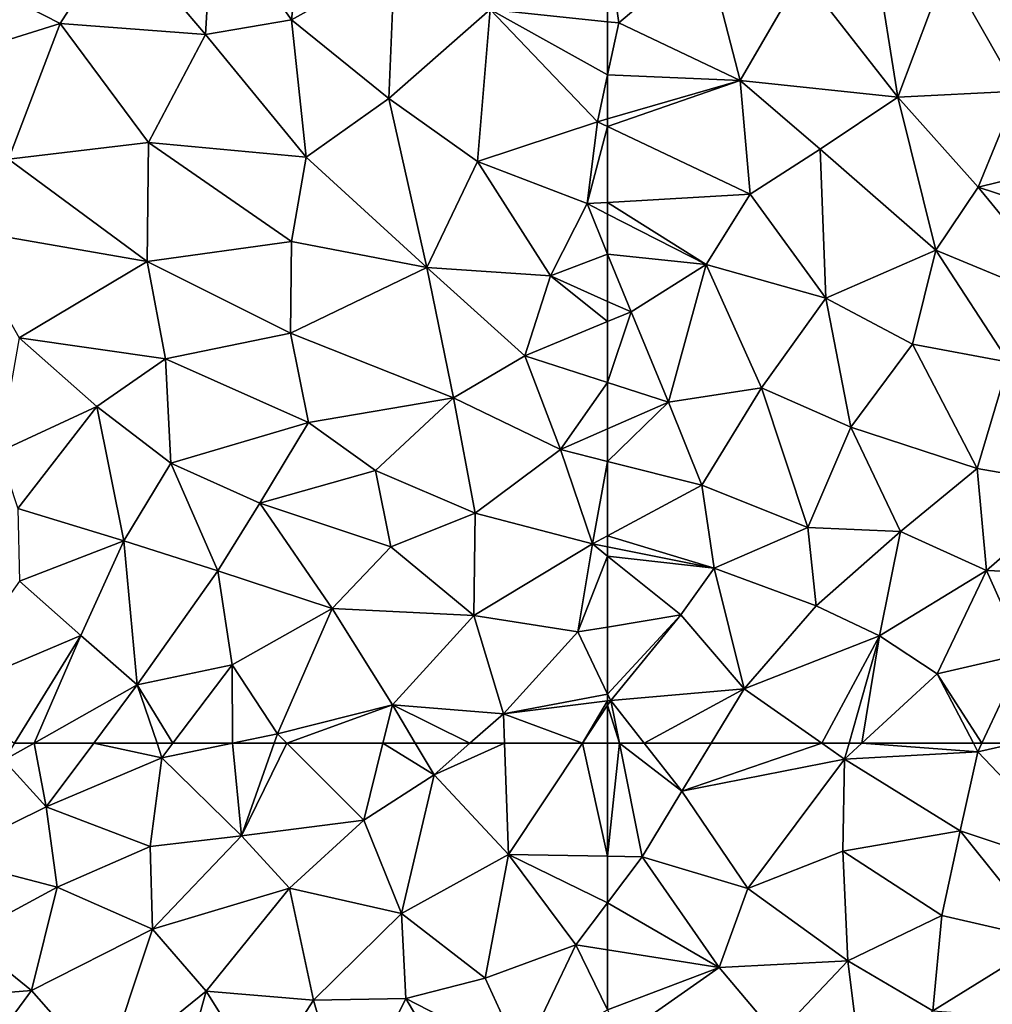
# Model space of a CAD drawing. Extents: x -1004 to 59, y -2000 to -920.
# Drawn here: x -159 to -103, y -1890 to -1833 of the extents above; entities that cross this region are included whole.
import ezdxf

# ---------------------------------------------------------------- set-up
doc = ezdxf.new("R2010")
doc.units = 0
doc.header["$MEASUREMENT"] = 0
doc.layers.add('Terraen', color=33, linetype='Continuous')

# ---------------------------------------------------------------- blocks, each defined once
blk = doc.blocks.new('1km_6223_572_Flyttet_X-573000m_Y-6225000m_ACAD_1_FMEBLOCK13')
at = {"layer": 'Terraen', "color": 9, "true_color": 0xbbbbbb}
for points in [[(-62.5, -16.393, 12.814), (-61.85, -21, 12.92), (-56.83, -16.73, 12.86)], [(-62.5, -16.393, 12.814), (-62.5, -20.933, 12.905), (-61.85, -21, 12.92)], [(-54.86, -24.32, 12.98), (-56.83, -16.73, 12.86), (-61.85, -21, 12.92)], [(-54.86, -24.32, 12.98), (-51.31, -18.2, 13.01), (-56.83, -16.73, 12.86)], [(-45.79, -25.29, 13.13), (-47.03, -17.43, 13.07), (-51.31, -18.2, 13.01)], [(-45.79, -25.29, 13.13), (-42.95, -17.78, 13.2), (-47.03, -17.43, 13.07)], [(-45.79, -25.29, 13.13), (-38.88, -24.93, 13.29), (-42.95, -17.78, 13.2)], [(-38.88, -24.93, 13.29), (-38.61, -17.96, 13.21), (-42.95, -17.78, 13.2)], [(-45.79, -25.29, 13.13), (-51.31, -18.2, 13.01), (-54.86, -24.32, 12.98)], [(-62.5, -20.933, 12.905), (-62.5, -23.988, 12.972), (-61.85, -21, 12.92)], [(-62.5, -23.988, 12.972), (-54.86, -24.32, 12.98), (-61.85, -21, 12.92)], [(-62.5, -23.988, 12.972), (-62.5, -26.529, 13.017), (-54.86, -24.32, 12.98)], [(-62.5, -26.98, 13.027), (-54.29, -30.87, 13.12), (-54.86, -24.32, 12.98)], [(-62.5, -26.98, 13.027), (-54.86, -24.32, 12.98), (-62.5, -26.529, 13.017)], [(-50.25, -28.28, 13.14), (-45.79, -25.29, 13.13), (-54.86, -24.32, 12.98)], [(-54.29, -30.87, 13.12), (-50.25, -28.28, 13.14), (-54.86, -24.32, 12.98)], [(-41.15, -30.46, 13.27), (-38.88, -24.93, 13.29), (-45.79, -25.29, 13.13)], [(-41.15, -30.46, 13.27), (-32.65, -28.37, 13.33), (-38.88, -24.93, 13.29)], [(-43.59, -34.1, 13.27), (-45.79, -25.29, 13.13), (-50.25, -28.28, 13.14)], [(-43.59, -34.1, 13.27), (-41.15, -30.46, 13.27), (-45.79, -25.29, 13.13)], [(-62.5, -26.98, 13.027), (-62.5, -31.342, 13.111), (-54.29, -30.87, 13.12)], [(-49.92, -36.86, 13.25), (-50.25, -28.28, 13.14), (-54.29, -30.87, 13.12)], [(-49.92, -36.86, 13.25), (-43.59, -34.1, 13.27), (-50.25, -28.28, 13.14)], [(-41.15, -30.46, 13.27), (-33.45, -32.99, 13.41), (-32.65, -28.37, 13.33)], [(-35.4, -37.5, 13.45), (-41.15, -30.46, 13.27), (-43.59, -34.1, 13.27)], [(-35.4, -37.5, 13.45), (-33.45, -32.99, 13.41), (-41.15, -30.46, 13.27)], [(-56.82, -34.93, 13.27), (-54.29, -30.87, 13.12), (-62.5, -31.342, 13.111)], [(-49.92, -36.86, 13.25), (-54.29, -30.87, 13.12), (-56.82, -34.93, 13.27)], [(-62.5, -32.015, 13.138), (-56.82, -34.93, 13.27), (-62.5, -31.342, 13.111)], [(-62.5, -34.32, 13.171), (-56.82, -34.93, 13.27), (-62.5, -32.015, 13.138)], [(-62.5, -37.048, 13.196), (-61.15, -37.65, 13.24), (-62.5, -34.32, 13.171)], [(-62.5, -34.32, 13.171), (-61.15, -37.65, 13.24), (-56.82, -34.93, 13.27)], [(-49.92, -36.86, 13.25), (-44.93, -39.52, 13.32), (-43.59, -34.1, 13.27)], [(-39.38, -40.54, 13.47), (-43.59, -34.1, 13.27), (-44.93, -39.52, 13.32)], [(-35.4, -37.5, 13.45), (-43.59, -34.1, 13.27), (-39.38, -40.54, 13.47)], [(-58.99, -42.85, 13.34), (-56.82, -34.93, 13.27), (-61.15, -37.65, 13.24)], [(-53.63, -42.03, 13.44), (-56.82, -34.93, 13.27), (-58.99, -42.85, 13.34)], [(-53.63, -42.03, 13.44), (-49.92, -36.86, 13.25), (-56.82, -34.93, 13.27)], [(-53.63, -42.03, 13.44), (-48.48, -44.3, 13.42), (-49.92, -36.86, 13.25)], [(-48.48, -44.3, 13.42), (-44.93, -39.52, 13.32), (-49.92, -36.86, 13.25)], [(-62.5, -37.048, 13.196), (-62.5, -38.211, 13.222), (-61.15, -37.65, 13.24)], [(-62.5, -41.721, 13.264), (-58.99, -42.85, 13.34), (-61.15, -37.65, 13.24)], [(-62.5, -41.721, 13.264), (-61.15, -37.65, 13.24), (-62.5, -38.211, 13.222)], [(-41.21, -46.67, 13.56), (-44.93, -39.52, 13.32), (-48.48, -44.3, 13.42)], [(-41.21, -46.67, 13.56), (-39.38, -40.54, 13.47), (-44.93, -39.52, 13.32)], [(-41.21, -46.67, 13.56), (-35.14, -47.73, 13.65), (-39.38, -40.54, 13.47)], [(-62.5, -41.721, 13.264), (-62.5, -44.382, 13.357), (-58.99, -42.85, 13.34)], [(-57.07, -47.64, 13.43), (-53.63, -42.03, 13.44), (-58.99, -42.85, 13.34)], [(-50.97, -50.08, 13.49), (-53.63, -42.03, 13.44), (-57.07, -47.64, 13.43)], [(-50.97, -50.08, 13.49), (-48.48, -44.3, 13.42), (-53.63, -42.03, 13.44)], [(-62.5, -46.261, 13.39), (-57.07, -47.64, 13.43), (-58.99, -42.85, 13.34)], [(-62.5, -46.261, 13.39), (-58.99, -42.85, 13.34), (-62.5, -44.382, 13.357)], [(-45.63, -50.31, 13.45), (-48.48, -44.3, 13.42), (-50.97, -50.08, 13.49)], [(-45.63, -50.31, 13.45), (-41.21, -46.67, 13.56), (-48.48, -44.3, 13.42)], [(-62.5, -46.261, 13.39), (-62.5, -50.553, 13.404), (-57.07, -47.64, 13.43)], [(-40.68, -52.55, 13.5), (-41.21, -46.67, 13.56), (-45.63, -50.31, 13.45)], [(-40.68, -52.55, 13.5), (-35.14, -47.73, 13.65), (-41.21, -46.67, 13.56)], [(-56.37, -52.41, 13.54), (-57.07, -47.64, 13.43), (-62.5, -50.553, 13.404)], [(-56.37, -52.41, 13.54), (-50.97, -50.08, 13.49), (-57.07, -47.64, 13.43)], [(-35.53, -52.76, 13.62), (-35.14, -47.73, 13.65), (-40.68, -52.55, 13.5)], [(-50.48, -54.59, 13.56), (-50.97, -50.08, 13.49), (-56.37, -52.41, 13.54)], [(-50.48, -54.59, 13.56), (-45.63, -50.31, 13.45), (-50.97, -50.08, 13.49)], [(-46.84, -56.31, 13.61), (-45.63, -50.31, 13.45), (-50.48, -54.59, 13.56)], [(-46.84, -56.31, 13.61), (-40.68, -52.55, 13.5), (-45.63, -50.31, 13.45)], [(-62.5, -51.193, 13.417), (-56.37, -52.41, 13.54), (-62.5, -50.553, 13.404)], [(-62.5, -51.719, 13.414), (-56.37, -52.41, 13.54), (-62.5, -51.193, 13.417)], [(-62.5, -51.719, 13.414), (-58.28, -55.11, 13.48), (-56.37, -52.41, 13.54)], [(-62.5, -51.719, 13.414), (-62.5, -55.806, 13.494), (-58.28, -55.11, 13.48)], [(-54.63, -59.37, 13.54), (-56.37, -52.41, 13.54), (-58.28, -55.11, 13.48)], [(-54.63, -59.37, 13.54), (-50.48, -54.59, 13.56), (-56.37, -52.41, 13.54)], [(-46.84, -56.31, 13.61), (-43.52, -58.5, 13.63), (-40.68, -52.55, 13.5)], [(-38.53, -57.35, 13.54), (-40.68, -52.55, 13.5), (-43.52, -58.5, 13.63)], [(-38.53, -57.35, 13.54), (-35.53, -52.76, 13.62), (-40.68, -52.55, 13.5)], [(-46.84, -56.31, 13.61), (-50.48, -54.59, 13.56), (-54.63, -59.37, 13.54)], [(-62.5, -59.666, 13.527), (-62.32, -60.04, 13.53), (-58.28, -55.11, 13.48)], [(-62.5, -59.666, 13.527), (-58.28, -55.11, 13.48), (-62.5, -55.806, 13.494)], [(-54.63, -59.37, 13.54), (-58.28, -55.11, 13.48), (-62.32, -60.04, 13.53)], [(-50.163, -62.5, 13.633), (-46.84, -56.31, 13.61), (-54.63, -59.37, 13.54)], [(-50.163, -62.5, 13.633), (-48.59, -62.5, 13.654), (-46.84, -56.31, 13.61)], [(-48.59, -62.5, 13.654), (-47.853, -62.5, 13.654), (-46.84, -56.31, 13.61)], [(-47.853, -62.5, 13.654), (-43.52, -58.5, 13.63), (-46.84, -56.31, 13.61)], [(-40.936, -62.5, 13.677), (-38.53, -57.35, 13.54), (-43.52, -58.5, 13.63)], [(-38.964, -62.5, 13.653), (-38.53, -57.35, 13.54), (-40.936, -62.5, 13.677)], [(-47.853, -62.5, 13.654), (-41.431, -62.5, 13.683), (-43.52, -58.5, 13.63)], [(-41.431, -62.5, 13.683), (-40.936, -62.5, 13.677), (-43.52, -58.5, 13.63)], [(-60.392, -62.5, 13.563), (-54.63, -59.37, 13.54), (-62.32, -60.04, 13.53)], [(-60.392, -62.5, 13.563), (-56.535, -62.5, 13.572), (-54.63, -59.37, 13.54)], [(-56.535, -62.5, 13.572), (-50.163, -62.5, 13.633), (-54.63, -59.37, 13.54)], [(-62.5, -59.666, 13.527), (-62.5, -60.062, 13.532), (-62.32, -60.04, 13.53)], [(-62.5, -60.312, 13.538), (-62.32, -60.04, 13.53), (-62.5, -60.062, 13.532)], [(-61.823, -62.5, 13.582), (-62.32, -60.04, 13.53), (-62.5, -60.312, 13.538)], [(-61.823, -62.5, 13.582), (-60.392, -62.5, 13.563), (-62.32, -60.04, 13.53)], [(-61.823, -62.5, 13.582), (-62.5, -60.312, 13.538), (-62.5, -62.5, 13.587)]]:
    blk.add_polyline3d(points, close=True, dxfattribs=at)
blk = doc.blocks.new('1km_6223_572_Flyttet_X-573000m_Y-6225000m_ACAD_1_FMEBLOCK14')
at = {"layer": 'Terraen', "color": 9, "true_color": 0xbbbbbb}
for points in [[(44.29, -20.83, 12.53), (45.05, -14.02, 12.33), (39.76, -14.43, 12.29)], [(44.29, -20.83, 12.53), (50.22, -17.5, 12.43), (45.05, -14.02, 12.33)], [(39.34, -21.67, 12.45), (39.76, -14.43, 12.29), (34.33, -15.78, 12.27)], [(44.29, -20.83, 12.53), (39.76, -14.43, 12.29), (39.34, -21.67, 12.45)], [(34.33, -15.78, 12.27), (24.25, -17.6, 12), (30.96, -21.03, 12.29)], [(39.34, -21.67, 12.45), (34.33, -15.78, 12.27), (30.96, -21.03, 12.29)], [(62.5, -16.393, 12.814), (55.73, -20.24, 12.75), (62.5, -20.933, 12.905)], [(49.89, -25.35, 12.64), (50.22, -17.5, 12.43), (44.29, -20.83, 12.53)], [(49.89, -25.35, 12.64), (55.73, -20.24, 12.75), (50.22, -17.5, 12.43)], [(22.68, -23.63, 12.19), (30.96, -21.03, 12.29), (24.25, -17.6, 12)], [(55.01, -28.99, 12.89), (55.73, -20.24, 12.75), (49.89, -25.35, 12.64)], [(55.01, -28.99, 12.89), (61.91, -26.7, 13.02), (55.73, -20.24, 12.75)], [(62.5, -20.933, 12.905), (55.73, -20.24, 12.75), (62.5, -23.988, 12.972)], [(55.73, -20.24, 12.75), (61.91, -26.7, 13.02), (62.5, -23.988, 12.972)], [(45.13, -28.73, 12.72), (44.29, -20.83, 12.53), (39.34, -21.67, 12.45)], [(45.13, -28.73, 12.72), (49.89, -25.35, 12.64), (44.29, -20.83, 12.53)], [(27.99, -28.85, 12.46), (30.96, -21.03, 12.29), (22.68, -23.63, 12.19)], [(27.99, -28.85, 12.46), (36.06, -27.89, 12.65), (30.96, -21.03, 12.29)], [(36.06, -27.89, 12.65), (39.34, -21.67, 12.45), (30.96, -21.03, 12.29)], [(45.13, -28.73, 12.72), (39.34, -21.67, 12.45), (36.06, -27.89, 12.65)], [(62.5, -23.988, 12.972), (61.91, -26.7, 13.02), (62.5, -26.529, 13.017)], [(52.09, -35.09, 12.86), (49.89, -25.35, 12.64), (45.13, -28.73, 12.72)], [(55.01, -28.99, 12.89), (49.89, -25.35, 12.64), (52.09, -35.09, 12.86)], [(62.5, -26.98, 13.027), (62.5, -26.529, 13.017), (61.91, -26.7, 13.02)], [(61.32, -31.41, 13.11), (61.91, -26.7, 13.02), (55.01, -28.99, 12.89)], [(62.5, -26.98, 13.027), (61.91, -26.7, 13.02), (61.32, -31.41, 13.11)], [(62.5, -26.98, 13.027), (61.32, -31.41, 13.11), (62.5, -31.342, 13.111)], [(35.97, -34.75, 12.81), (36.06, -27.89, 12.65), (27.99, -28.85, 12.46)], [(35.97, -34.75, 12.81), (44.29, -33.6, 12.91), (36.06, -27.89, 12.65)], [(44.29, -33.6, 12.91), (45.13, -28.73, 12.72), (36.06, -27.89, 12.65)], [(35.97, -34.75, 12.81), (27.99, -28.85, 12.46), (25.03, -32.85, 12.5)], [(52.09, -35.09, 12.86), (45.13, -28.73, 12.72), (44.29, -33.6, 12.91)], [(59.21, -35.58, 13.09), (55.01, -28.99, 12.89), (52.09, -35.09, 12.86)], [(59.21, -35.58, 13.09), (61.32, -31.41, 13.11), (55.01, -28.99, 12.89)], [(62.5, -34.32, 13.171), (61.32, -31.41, 13.11), (59.21, -35.58, 13.09)], [(62.5, -32.015, 13.138), (62.5, -31.342, 13.111), (61.32, -31.41, 13.11)], [(62.5, -34.32, 13.171), (62.5, -32.015, 13.138), (61.32, -31.41, 13.11)], [(28.61, -39.15, 12.75), (35.97, -34.75, 12.81), (25.03, -32.85, 12.5)], [(44.24, -38.88, 13.11), (44.29, -33.6, 12.91), (35.97, -34.75, 12.81)], [(44.24, -38.88, 13.11), (52.09, -35.09, 12.86), (44.29, -33.6, 12.91)], [(62.5, -37.048, 13.196), (62.5, -34.32, 13.171), (59.21, -35.58, 13.09)], [(28.61, -39.15, 12.75), (37.04, -40.35, 13), (35.97, -34.75, 12.81)], [(44.24, -38.88, 13.11), (35.97, -34.75, 12.81), (37.04, -40.35, 13)], [(53.62, -42.6, 13.14), (52.09, -35.09, 12.86), (44.24, -38.88, 13.11)], [(57.74, -40.19, 13.16), (59.21, -35.58, 13.09), (52.09, -35.09, 12.86)], [(53.62, -42.6, 13.14), (57.74, -40.19, 13.16), (52.09, -35.09, 12.86)], [(59.21, -35.58, 13.09), (57.74, -40.19, 13.16), (62.5, -38.211, 13.222)], [(62.5, -37.048, 13.196), (59.21, -35.58, 13.09), (62.5, -38.211, 13.222)], [(62.5, -41.721, 13.264), (62.5, -38.211, 13.222), (57.74, -40.19, 13.16)], [(45.28, -44.03, 13.26), (44.24, -38.88, 13.11), (37.04, -40.35, 13)], [(45.28, -44.03, 13.26), (53.62, -42.6, 13.14), (44.24, -38.88, 13.11)], [(27.43, -45.72, 12.93), (33.08, -43.11, 12.97), (28.61, -39.15, 12.75)], [(33.08, -43.11, 12.97), (37.04, -40.35, 13), (28.61, -39.15, 12.75)], [(59.78, -45.57, 13.37), (57.74, -40.19, 13.16), (53.62, -42.6, 13.14)], [(62.5, -41.721, 13.264), (57.74, -40.19, 13.16), (59.78, -45.57, 13.37)], [(37.34, -46.37, 13.13), (37.04, -40.35, 13), (33.08, -43.11, 12.97)], [(45.28, -44.03, 13.26), (37.04, -40.35, 13), (37.34, -46.37, 13.13)], [(62.5, -41.721, 13.264), (59.78, -45.57, 13.37), (62.5, -44.382, 13.357)], [(49.13, -46.79, 13.32), (53.62, -42.6, 13.14), (45.28, -44.03, 13.26)], [(54.87, -49.24, 13.3), (53.62, -42.6, 13.14), (49.13, -46.79, 13.32)], [(54.87, -49.24, 13.3), (59.78, -45.57, 13.37), (53.62, -42.6, 13.14)], [(28.52, -48.98, 13.04), (33.08, -43.11, 12.97), (27.43, -45.72, 12.93)], [(34.63, -50.85, 13.21), (33.08, -43.11, 12.97), (28.52, -48.98, 13.04)], [(34.63, -50.85, 13.21), (37.34, -46.37, 13.13), (33.08, -43.11, 12.97)], [(42.47, -48.67, 13.28), (45.28, -44.03, 13.26), (37.34, -46.37, 13.13)], [(42.47, -48.67, 13.28), (49.13, -46.79, 13.32), (45.28, -44.03, 13.26)], [(62.5, -46.261, 13.39), (62.5, -44.382, 13.357), (59.78, -45.57, 13.37)], [(61.63, -51.02, 13.4), (59.78, -45.57, 13.37), (54.87, -49.24, 13.3)], [(62.5, -46.261, 13.39), (59.78, -45.57, 13.37), (61.63, -51.02, 13.4)], [(40.05, -52.57, 13.32), (37.34, -46.37, 13.13), (34.63, -50.85, 13.21)], [(40.05, -52.57, 13.32), (42.47, -48.67, 13.28), (37.34, -46.37, 13.13)], [(62.5, -46.261, 13.39), (61.63, -51.02, 13.4), (62.5, -50.553, 13.404)], [(50.02, -51.19, 13.41), (49.13, -46.79, 13.32), (42.47, -48.67, 13.28)], [(50.02, -51.19, 13.41), (54.87, -49.24, 13.3), (49.13, -46.79, 13.32)], [(40.05, -52.57, 13.32), (46.63, -54.74, 13.46), (42.47, -48.67, 13.28)], [(46.63, -54.74, 13.46), (50.02, -51.19, 13.41), (42.47, -48.67, 13.28)], [(34.63, -50.85, 13.21), (28.52, -48.98, 13.04), (28.63, -53.17, 13.17)], [(54.79, -55.15, 13.42), (54.87, -49.24, 13.3), (50.02, -51.19, 13.41)], [(54.79, -55.15, 13.42), (61.63, -51.02, 13.4), (54.87, -49.24, 13.3)], [(32.16, -56.3, 13.28), (34.63, -50.85, 13.21), (28.63, -53.17, 13.17)], [(35.41, -59.14, 13.38), (34.63, -50.85, 13.21), (32.16, -56.3, 13.28)], [(35.41, -59.14, 13.38), (40.05, -52.57, 13.32), (34.63, -50.85, 13.21)], [(54.79, -55.15, 13.42), (60.78, -56.09, 13.5), (61.63, -51.02, 13.4)], [(62.5, -51.719, 13.414), (61.63, -51.02, 13.4), (60.78, -56.09, 13.5)], [(62.5, -51.193, 13.417), (62.5, -50.553, 13.404), (61.63, -51.02, 13.4)], [(62.5, -51.719, 13.414), (62.5, -51.193, 13.417), (61.63, -51.02, 13.4)], [(54.79, -55.15, 13.42), (50.02, -51.19, 13.41), (46.63, -54.74, 13.46)], [(62.5, -51.719, 13.414), (60.78, -56.09, 13.5), (62.5, -55.806, 13.494)], [(35.41, -59.14, 13.38), (40.87, -57.99, 13.45), (40.05, -52.57, 13.32)], [(40.87, -57.99, 13.45), (46.63, -54.74, 13.46), (40.05, -52.57, 13.32)], [(23.93, -59.77, 13.35), (32.16, -56.3, 13.28), (28.63, -53.17, 13.17)], [(43.49, -61.96, 13.58), (46.63, -54.74, 13.46), (40.87, -57.99, 13.45)], [(50.1, -60.28, 13.61), (46.63, -54.74, 13.46), (43.49, -61.96, 13.58)], [(50.1, -60.28, 13.61), (54.79, -55.15, 13.42), (46.63, -54.74, 13.46)], [(56.5, -60.8, 13.6), (54.79, -55.15, 13.42), (50.1, -60.28, 13.61)], [(56.5, -60.8, 13.6), (60.78, -56.09, 13.5), (54.79, -55.15, 13.42)], [(62.5, -59.666, 13.527), (60.78, -56.09, 13.5), (56.5, -60.8, 13.6)], [(62.5, -59.666, 13.527), (62.5, -55.806, 13.494), (60.78, -56.09, 13.5)], [(28.335, -62.5, 13.487), (32.16, -56.3, 13.28), (23.93, -59.77, 13.35)], [(28.335, -62.5, 13.487), (29.464, -62.5, 13.488), (32.16, -56.3, 13.28)], [(29.464, -62.5, 13.488), (35.41, -59.14, 13.38), (32.16, -56.3, 13.28)], [(37.464, -62.5, 13.484), (40.87, -57.99, 13.45), (35.41, -59.14, 13.38)], [(37.464, -62.5, 13.484), (40.884, -62.5, 13.545), (40.87, -57.99, 13.45)], [(40.884, -62.5, 13.545), (43.49, -61.96, 13.58), (40.87, -57.99, 13.45)], [(29.464, -62.5, 13.488), (32.901, -62.5, 13.49), (35.41, -59.14, 13.38)], [(32.901, -62.5, 13.49), (36.546, -62.5, 13.468), (35.41, -59.14, 13.38)], [(36.546, -62.5, 13.468), (37.464, -62.5, 13.484), (35.41, -59.14, 13.38)], [(62.5, -59.666, 13.527), (56.5, -60.8, 13.6), (62.5, -60.062, 13.532)], [(62.5, -60.062, 13.532), (56.5, -60.8, 13.6), (61.051, -62.5, 13.599)], [(62.5, -60.062, 13.532), (61.051, -62.5, 13.599), (62.5, -60.312, 13.538)], [(44.029, -62.5, 13.604), (50.1, -60.28, 13.61), (43.49, -61.96, 13.58)], [(44.029, -62.5, 13.604), (49.553, -62.5, 13.673), (50.1, -60.28, 13.61)], [(49.553, -62.5, 13.673), (51.424, -62.5, 13.643), (50.1, -60.28, 13.61)], [(54.573, -62.5, 13.634), (56.5, -60.8, 13.6), (50.1, -60.28, 13.61)], [(54.573, -62.5, 13.634), (50.1, -60.28, 13.61), (51.424, -62.5, 13.643)], [(62.5, -62.5, 13.587), (62.5, -60.312, 13.538), (61.051, -62.5, 13.599)], [(54.573, -62.5, 13.634), (56.563, -62.5, 13.638), (56.5, -60.8, 13.6)], [(56.5, -60.8, 13.6), (56.563, -62.5, 13.638), (61.051, -62.5, 13.599)], [(40.884, -62.5, 13.545), (43.299, -62.5, 13.595), (43.49, -61.96, 13.58)], [(43.299, -62.5, 13.595), (44.029, -62.5, 13.604), (43.49, -61.96, 13.58)]]:
    blk.add_polyline3d(points, close=True, dxfattribs=at)
blk = doc.blocks.new('1km_6223_572_Flyttet_X-573000m_Y-6225000m_ACAD_1_FMEBLOCK61')
at = {"layer": 'Terraen', "color": 9, "true_color": 0xbbbbbb}
for points in [[(28.335, 62.5, 13.487), (27.73, 61.52, 13.52), (29.464, 62.5, 13.488)], [(29.464, 62.5, 13.488), (27.73, 61.52, 13.52), (30.16, 58.83, 13.61)], [(29.464, 62.5, 13.488), (30.16, 58.83, 13.61), (32.901, 62.5, 13.49)], [(32.901, 62.5, 13.49), (30.16, 58.83, 13.61), (36.83, 61.66, 13.49)], [(32.901, 62.5, 13.49), (36.83, 61.66, 13.49), (36.546, 62.5, 13.468)], [(36.546, 62.5, 13.468), (36.83, 61.66, 13.49), (37.464, 62.5, 13.484)], [(37.464, 62.5, 13.484), (36.83, 61.66, 13.49), (40.884, 62.5, 13.545)], [(40.884, 62.5, 13.545), (36.83, 61.66, 13.49), (41.41, 57.16, 13.74)], [(40.884, 62.5, 13.545), (41.41, 57.16, 13.74), (43.299, 62.5, 13.595)], [(43.299, 62.5, 13.595), (41.41, 57.16, 13.74), (44.029, 62.5, 13.604)], [(41.41, 57.16, 13.74), (48.46, 58.06, 13.8), (44.029, 62.5, 13.604)], [(44.029, 62.5, 13.604), (48.46, 58.06, 13.8), (49.553, 62.5, 13.673)], [(49.553, 62.5, 13.673), (48.46, 58.06, 13.8), (52.51, 60.68, 13.67)], [(49.553, 62.5, 13.673), (52.51, 60.68, 13.67), (51.424, 62.5, 13.643)], [(54.573, 62.5, 13.634), (51.424, 62.5, 13.643), (52.51, 60.68, 13.67)], [(54.573, 62.5, 13.634), (52.51, 60.68, 13.67), (56.563, 62.5, 13.638)], [(52.51, 60.68, 13.67), (56.8, 56.08, 13.78), (56.563, 62.5, 13.638)], [(56.563, 62.5, 13.638), (56.8, 56.08, 13.78), (61.051, 62.5, 13.599)], [(62.5, 55.984, 13.736), (61.051, 62.5, 13.599), (56.8, 56.08, 13.78)], [(62.5, 55.984, 13.736), (62.5, 62.5, 13.587), (61.051, 62.5, 13.599)], [(24.24, 55.91, 13.62), (30.16, 58.83, 13.61), (27.73, 61.52, 13.52)], [(36.15, 56.55, 13.66), (36.83, 61.66, 13.49), (30.16, 58.83, 13.61)], [(41.41, 57.16, 13.74), (36.83, 61.66, 13.49), (36.15, 56.55, 13.66)], [(50.62, 52.7, 13.76), (52.51, 60.68, 13.67), (48.46, 58.06, 13.8)], [(50.62, 52.7, 13.76), (56.8, 56.08, 13.78), (52.51, 60.68, 13.67)], [(24.24, 55.91, 13.62), (30.8, 54.2, 13.76), (30.16, 58.83, 13.61)], [(30.8, 54.2, 13.76), (36.15, 56.55, 13.66), (30.16, 58.83, 13.61)], [(44.17, 54.15, 13.8), (48.46, 58.06, 13.8), (41.41, 57.16, 13.74)], [(44.17, 54.15, 13.8), (50.62, 52.7, 13.76), (48.46, 58.06, 13.8)], [(36.29, 51.78, 13.8), (41.41, 57.16, 13.74), (36.15, 56.55, 13.66)], [(36.29, 51.78, 13.8), (44.17, 54.15, 13.8), (41.41, 57.16, 13.74)], [(36.29, 51.78, 13.8), (36.15, 56.55, 13.66), (30.8, 54.2, 13.76)], [(25.5, 51.34, 13.76), (30.8, 54.2, 13.76), (24.24, 55.91, 13.62)], [(55.45, 48.96, 13.71), (56.8, 56.08, 13.78), (50.62, 52.7, 13.76)], [(55.45, 48.96, 13.71), (60.67, 50.88, 13.71), (56.8, 56.08, 13.78)], [(62.5, 55.984, 13.736), (56.8, 56.08, 13.78), (62.5, 53.302, 13.715)], [(56.8, 56.08, 13.78), (60.67, 50.88, 13.71), (62.5, 53.302, 13.715)], [(29.32, 48.26, 13.87), (30.8, 54.2, 13.76), (25.5, 51.34, 13.76)], [(29.32, 48.26, 13.87), (36.29, 51.78, 13.8), (30.8, 54.2, 13.76)], [(39.38, 48.22, 13.92), (44.17, 54.15, 13.8), (36.29, 51.78, 13.8)], [(45.55, 47.7, 13.82), (44.17, 54.15, 13.8), (39.38, 48.22, 13.92)], [(45.55, 47.7, 13.82), (50.62, 52.7, 13.76), (44.17, 54.15, 13.8)], [(62.5, 50.592, 13.737), (62.5, 53.302, 13.715), (60.67, 50.88, 13.71)], [(45.55, 47.7, 13.82), (50.88, 47.79, 13.93), (50.62, 52.7, 13.76)], [(55.45, 48.96, 13.71), (50.62, 52.7, 13.76), (50.88, 47.79, 13.93)], [(33.52, 43.48, 14.02), (36.29, 51.78, 13.8), (29.32, 48.26, 13.87)], [(33.52, 43.48, 14.02), (39.38, 48.22, 13.92), (36.29, 51.78, 13.8)], [(29.32, 48.26, 13.87), (25.5, 51.34, 13.76), (22.14, 47.67, 13.85)], [(57.55, 44.35, 13.92), (60.67, 50.88, 13.71), (55.45, 48.96, 13.71)], [(62.5, 47.149, 13.759), (60.67, 50.88, 13.71), (57.55, 44.35, 13.92)], [(62.5, 47.149, 13.759), (62.5, 50.592, 13.737), (60.67, 50.88, 13.71)], [(57.55, 44.35, 13.92), (55.45, 48.96, 13.71), (50.88, 47.79, 13.93)], [(25.48, 43.06, 13.99), (29.32, 48.26, 13.87), (22.14, 47.67, 13.85)], [(25.48, 43.06, 13.99), (33.52, 43.48, 14.02), (29.32, 48.26, 13.87)], [(37.11, 40.01, 14.12), (39.38, 48.22, 13.92), (33.52, 43.48, 14.02)], [(37.11, 40.01, 14.12), (42.59, 43.09, 13.99), (39.38, 48.22, 13.92)], [(42.59, 43.09, 13.99), (45.55, 47.7, 13.82), (39.38, 48.22, 13.92)], [(47.5, 40.99, 14.02), (45.55, 47.7, 13.82), (42.59, 43.09, 13.99)], [(47.5, 40.99, 14.02), (50.88, 47.79, 13.93), (45.55, 47.7, 13.82)], [(47.5, 40.99, 14.02), (54.92, 40.9, 13.99), (50.88, 47.79, 13.93)], [(54.92, 40.9, 13.99), (57.55, 44.35, 13.92), (50.88, 47.79, 13.93)]]:
    blk.add_polyline3d(points, close=True, dxfattribs=at)
blk = doc.blocks.new('1km_6223_572_Flyttet_X-573000m_Y-6225000m_ACAD_1_FMEBLOCK115')
at = {"layer": 'Terraen', "color": 9, "true_color": 0xbbbbbb}
for points in [[(-61.823, 62.5, 13.582), (-62.5, 62.5, 13.587), (-62.5, 55.984, 13.736)], [(-61.823, 62.5, 13.582), (-62.5, 55.984, 13.736), (-60.5, 55.95, 13.72)], [(-61.823, 62.5, 13.582), (-60.5, 55.95, 13.72), (-58.22, 59.73, 13.6)], [(-61.823, 62.5, 13.582), (-58.22, 59.73, 13.6), (-60.392, 62.5, 13.563)], [(-60.392, 62.5, 13.563), (-58.22, 59.73, 13.6), (-56.535, 62.5, 13.572)], [(-56.535, 62.5, 13.572), (-58.22, 59.73, 13.6), (-50.163, 62.5, 13.633)], [(-58.22, 59.73, 13.6), (-48.85, 61.58, 13.66), (-50.163, 62.5, 13.633)], [(-50.163, 62.5, 13.633), (-48.85, 61.58, 13.66), (-48.59, 62.5, 13.654)], [(-48.59, 62.5, 13.654), (-48.85, 61.58, 13.66), (-47.853, 62.5, 13.654)], [(-47.853, 62.5, 13.654), (-48.85, 61.58, 13.66), (-41.17, 62, 13.69)], [(-47.853, 62.5, 13.654), (-41.17, 62, 13.69), (-41.431, 62.5, 13.683)], [(-41.431, 62.5, 13.683), (-41.17, 62, 13.69), (-40.936, 62.5, 13.677)], [(-38.964, 62.5, 13.653), (-40.936, 62.5, 13.677), (-41.17, 62, 13.69)], [(-38.964, 62.5, 13.653), (-41.17, 62, 13.69), (-34.36, 54.85, 13.54)], [(-42.19, 57.46, 13.72), (-41.17, 62, 13.69), (-48.85, 61.58, 13.66)], [(-34.36, 54.85, 13.54), (-41.17, 62, 13.69), (-42.19, 57.46, 13.72)], [(-54.43, 54.13, 13.77), (-48.85, 61.58, 13.66), (-58.22, 59.73, 13.6)], [(-54.43, 54.13, 13.77), (-48.95, 56.29, 13.73), (-48.85, 61.58, 13.66)], [(-42.19, 57.46, 13.72), (-48.85, 61.58, 13.66), (-48.95, 56.29, 13.73)], [(-60.5, 55.95, 13.72), (-54.43, 54.13, 13.77), (-58.22, 59.73, 13.6)], [(-43.25, 52.57, 13.73), (-42.19, 57.46, 13.72), (-48.95, 56.29, 13.73)], [(-43.25, 52.57, 13.73), (-37.17, 51.17, 13.58), (-42.19, 57.46, 13.72)], [(-37.17, 51.17, 13.58), (-34.36, 54.85, 13.54), (-42.19, 57.46, 13.72)], [(-48.67, 49.96, 13.73), (-48.95, 56.29, 13.73), (-54.43, 54.13, 13.77)], [(-48.67, 49.96, 13.73), (-43.25, 52.57, 13.73), (-48.95, 56.29, 13.73)], [(-62.5, 55.984, 13.736), (-62.5, 53.302, 13.715), (-60.5, 55.95, 13.72)], [(-56.07, 49.58, 13.83), (-60.5, 55.95, 13.72), (-62.5, 53.302, 13.715)], [(-56.07, 49.58, 13.83), (-54.43, 54.13, 13.77), (-60.5, 55.95, 13.72)], [(-56.07, 49.58, 13.83), (-48.67, 49.96, 13.73), (-54.43, 54.13, 13.77)], [(-62.5, 50.592, 13.737), (-56.07, 49.58, 13.83), (-62.5, 53.302, 13.715)], [(-43.77, 47.08, 13.63), (-43.25, 52.57, 13.73), (-48.67, 49.96, 13.73)], [(-43.77, 47.08, 13.63), (-37.17, 51.17, 13.58), (-43.25, 52.57, 13.73)], [(-36.92, 46.59, 13.53), (-37.17, 51.17, 13.58), (-43.77, 47.08, 13.63)], [(-62.5, 47.149, 13.759), (-56.07, 49.58, 13.83), (-62.5, 50.592, 13.737)], [(-52.76, 45.65, 13.76), (-48.67, 49.96, 13.73), (-56.07, 49.58, 13.83)], [(-47.66, 41.95, 13.65), (-48.67, 49.96, 13.73), (-52.76, 45.65, 13.76)], [(-47.66, 41.95, 13.65), (-43.77, 47.08, 13.63), (-48.67, 49.96, 13.73)], [(-62.5, 47.149, 13.759), (-61.74, 45.6, 13.78), (-56.07, 49.58, 13.83)], [(-52.76, 45.65, 13.76), (-56.07, 49.58, 13.83), (-61.74, 45.6, 13.78)]]:
    blk.add_polyline3d(points, close=True, dxfattribs=at)

msp = doc.modelspace()

# ---------------------------------------------------------------- block references
at = {"layer": 'Terraen', "color": 9, "true_color": 0xbbbbbb}
for name, p in [('1km_6223_572_Flyttet_X-573000m_Y-6225000m_ACAD_1_FMEBLOCK14', (-187.5, -1812.5)), ('1km_6223_572_Flyttet_X-573000m_Y-6225000m_ACAD_1_FMEBLOCK13', (-62.5, -1812.5)), ('1km_6223_572_Flyttet_X-573000m_Y-6225000m_ACAD_1_FMEBLOCK61', (-187.5, -1937.5)), ('1km_6223_572_Flyttet_X-573000m_Y-6225000m_ACAD_1_FMEBLOCK115', (-62.5, -1937.5))]:
    msp.add_blockref(name, p, dxfattribs=at)

doc.saveas('drawing.dxf')
